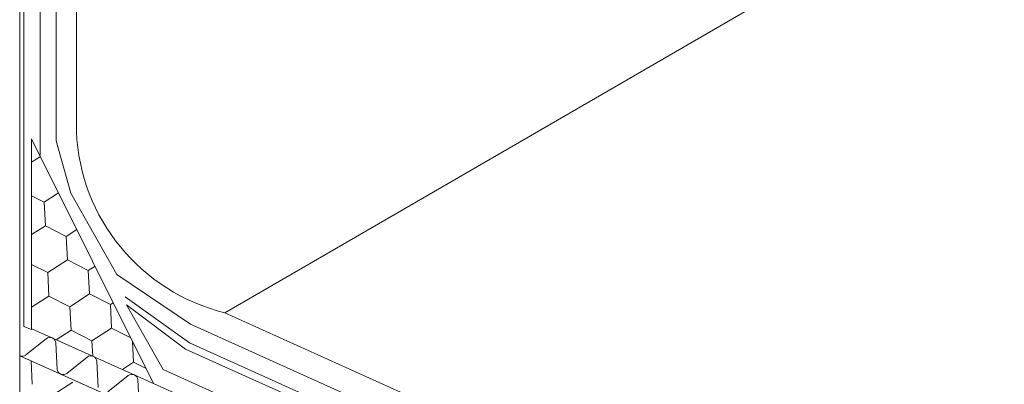
# Model space of a CAD drawing. Units: millimetres. Extents: x 26035 to 34351, y 35183 to 41064.
# Drawn here: x 32422 to 32647, y 36076 to 36159 of the extents above; entities that cross this region are included whole.
import ezdxf

# ---------------------------------------------------------------- set-up
doc = ezdxf.new("R2010")
doc.units = ezdxf.units.MM
doc.layers.add('ВИД', color=253, linetype='Continuous', lineweight=15)

msp = doc.modelspace()

# ---------------------------------------------------------------- linework, layer by layer
at = {"layer": 'ВИД'}
for p, q in [((32468.88, 36092.47, 6.88), (33849.25, 36892.03, -262.17)), ((32435.02, 36267.48, 6.88), (32435.02, 36133.22, 6.88)), ((32430.44, 36264.85, -169.46), (32430.44, 36131.63, -169.46)), ((32426.76, 36262.73, -169.46), (32426.76, 36128.39, -169.46)), ((32422.1, 36260.04, -4.17), (32422.1, 36015.4, -4.17)), ((32423.08, 36089.32, -169.46), (32423.08, 36260.61, -169.46)), ((32424.81, 36088.66, -6.35), (32424.81, 36132.11, -6.35)), ((32424.81, 36132.11, -6.35), (32452.62, 36076.37, -169.46)), ((32430.44, 36131.63, -169.46), (32433.72, 36119.76, -169.46)), ((32424.81, 36126.81, -169.46), (32426.81, 36128.11, -169.46)), ((32427.67, 36117.64, -169.46), (32430.97, 36119.77, -169.46)), ((32427.67, 36117.64, -169.46), (32430.97, 36119.77, -169.46)), ((32433.72, 36119.76, -169.46), (32444.25, 36101.22, -169.46)), ((32424.81, 36119.1, -169.46), (32427.67, 36117.64, -169.46)), ((32424.81, 36119.1, -169.46), (32427.67, 36117.64, -169.46)), ((32424.81, 36119.1, -169.46), (32427.67, 36117.64, -169.46)), ((32427.95, 36112.3, -169.46), (32427.67, 36117.64, -169.46)), ((32427.95, 36112.3, -169.46), (32427.67, 36117.64, -169.46)), ((32427.95, 36112.3, -169.46), (32427.67, 36117.64, -169.46)), ((32424.81, 36110.27, -169.46), (32427.95, 36112.3, -169.46)), ((32424.81, 36110.27, -169.46), (32427.95, 36112.3, -169.46)), ((32427.95, 36112.3, -169.46), (32432.7, 36109.87, -169.46)), ((32427.95, 36112.3, -169.46), (32432.7, 36109.87, -169.46)), ((32427.95, 36112.3, -169.46), (32432.7, 36109.87, -169.46)), ((32432.7, 36109.87, -169.46), (32435.13, 36111.44, -169.46)), ((32432.7, 36109.87, -169.46), (32435.13, 36111.44, -169.46)), ((32432.98, 36104.54, -169.46), (32432.7, 36109.87, -169.46)), ((32432.98, 36104.54, -169.46), (32432.7, 36109.87, -169.46)), ((32428.49, 36101.63, -169.46), (32432.98, 36104.54, -169.46)), ((32428.49, 36101.63, -169.46), (32432.98, 36104.54, -169.46)), ((32432.98, 36104.54, -169.46), (32437.74, 36102.1, -169.46)), ((32432.98, 36104.54, -169.46), (32437.74, 36102.1, -169.46)), ((32432.98, 36104.54, -169.46), (32437.74, 36102.1, -169.46)), ((32424.81, 36103.51, -169.46), (32428.49, 36101.63, -169.46)), ((32424.81, 36103.51, -169.46), (32428.49, 36101.63, -169.46)), ((32424.81, 36103.51, -169.46), (32428.49, 36101.63, -169.46)), ((32428.77, 36096.29, -169.46), (32428.49, 36101.63, -169.46)), ((32428.77, 36096.29, -169.46), (32428.49, 36101.63, -169.46)), ((32437.74, 36102.1, -169.46), (32439.28, 36103.11, -169.46)), ((32437.74, 36102.1, -169.46), (32439.28, 36103.11, -169.46)), ((32438.01, 36096.77, -169.46), (32437.74, 36102.1, -169.46)), ((32438.01, 36096.77, -169.46), (32437.74, 36102.1, -169.46)), ((32444.25, 36101.22, -169.46), (32461.03, 36089.88, -169.46)), ((32424.81, 36093.73, -169.46), (32428.77, 36096.29, -169.46)), ((32424.81, 36093.73, -169.46), (32428.77, 36096.29, -169.46)), ((32428.77, 36096.29, -169.46), (32433.53, 36093.86, -169.46)), ((32428.77, 36096.29, -169.46), (32433.53, 36093.86, -169.46)), ((32428.77, 36096.29, -169.46), (32433.53, 36093.86, -169.46)), ((32433.53, 36093.86, -169.46), (32438.01, 36096.77, -169.46)), ((32433.53, 36093.86, -169.46), (32438.01, 36096.77, -169.46)), ((32438.01, 36096.77, -169.46), (32442.77, 36094.34, -169.46)), ((32438.01, 36096.77, -169.46), (32442.77, 36094.34, -169.46)), ((32438.01, 36096.77, -169.46), (32442.77, 36094.34, -169.46)), ((32442.77, 36094.34, -169.46), (32443.44, 36094.77, -169.46)), ((32442.77, 36094.34, -169.46), (32443.44, 36094.77, -169.46)), ((32446.16, 36096.08, -169.46), (32460.83, 36085.61, -169.46)), ((32433.8, 36088.53, -169.46), (32433.53, 36093.86, -169.46)), ((32433.8, 36088.53, -169.46), (32433.53, 36093.86, -169.46)), ((32443.04, 36089, -169.46), (32442.77, 36094.34, -169.46)), ((32443.04, 36089, -169.46), (32442.77, 36094.34, -169.46)), ((32454.79, 36079.52, -169.46), (32446.46, 36094.3, -169.46)), ((32446.46, 36094.3, -169.46), (32459.86, 36084.22, -169.46)), ((32468.88, 36092.47, 6.88), (32646.54, 36012.4, -169.46)), ((32424.81, 36088.66, -169.46), (32423.08, 36089.32, -169.46)), ((32646.54, 35989.41, -169.46), (32424.85, 36088.83, -169.46)), ((32430.41, 36086.33, -169.46), (32433.8, 36088.53, -169.46)), ((32430.41, 36086.33, -169.46), (32433.8, 36088.53, -169.46)), ((32433.8, 36088.53, -169.46), (32433.8, 36088.53, -169.46)), ((32433.8, 36088.53, -169.46), (32438.56, 36086.1, -169.46)), ((32438.56, 36086.1, -169.46), (32443.04, 36089, -169.46)), ((32438.56, 36086.1, -169.46), (32443.04, 36089, -169.46)), ((32443.04, 36089, -169.46), (32447.44, 36086.76, -169.46)), ((32443.04, 36089, -169.46), (32447.44, 36086.76, -169.46)), ((32443.04, 36089, -169.46), (32447.44, 36086.76, -169.46)), ((32461.03, 36089.88, -169.46), (32646.54, 36006.32, -169.46)), ((32428.14, 36086.56, -169.46), (32423.49, 36082.86, -169.46)), ((32438.74, 36082.57, -169.46), (32438.56, 36086.1, -169.46)), ((32438.74, 36082.57, -169.46), (32438.56, 36086.1, -169.46)), ((32447.8, 36086.57, -169.46), (32447.8, 36086.57, -169.46)), ((32447.8, 36086.57, -169.46), (32447.8, 36086.57, -169.46)), ((32448.07, 36081.24, -169.46), (32447.83, 36085.98, -169.46)), ((32448.07, 36081.24, -169.46), (32447.83, 36085.97, -169.46)), ((32430.66, 36079.64, -169.46), (32430.32, 36085.58, -169.46)), ((32459.86, 36084.22, -169.46), (32643.26, 36001.98, -169.46)), ((32460.83, 36085.61, -169.46), (32645.09, 36002.86, -169.46)), ((32422.1, 36082.69, -4.17), (32646.54, 35982.03, -184.49)), ((32424.97, 36076.19, -169.46), (32424.7, 36081.52, -169.46)), ((32437.49, 36082.36, -169.46), (32432.84, 36078.67, -169.46)), ((32440.01, 36075.45, -169.46), (32439.67, 36081.38, -169.46)), ((32445.5, 36079.57, -169.46), (32448.07, 36081.24, -169.46)), ((32445.5, 36079.57, -169.46), (32448.07, 36081.24, -169.46)), ((32448.07, 36081.24, -169.46), (32450.92, 36079.79, -169.46)), ((32645.09, 35994.1, -169.46), (32454.79, 36079.52, -169.46)), ((32446.84, 36078.17, -169.46), (32442.19, 36074.47, -169.46)), ((32449.36, 36071.26, -169.46), (32449.03, 36077.19, -169.46)), ((32429.73, 36073.75, -169.46), (32434.21, 36076.66, -169.46))]:
    msp.add_line(p, q, dxfattribs=at)
at = {"layer": 'ВИД', "elevation": -169.46}
msp.add_lwpolyline([(32646.54, 35982.03), (32422.1, 36082.69)], dxfattribs=at)
at = {"layer": 'ВИД'}
for centre, radius, start, end in [((32479.48, 36135.7, 6.88), 44.51, 182.4733, 256.2242), ((32428.98, 36085.5, -169.46), 1.35, 3.2344, 128.4557), ((32422.65, 36083.91, -169.46), 1.35, 245.845, 308.4557), ((32438.33, 36081.31, -169.46), 1.35, 3.2344, 128.4557), ((32432, 36079.72, -169.46), 1.35, 183.2344, 245.845), ((32432, 36079.72, -169.46), 1.35, 245.845, 308.4557), ((32447.68, 36077.11, -169.46), 1.35, 3.2344, 128.4557)]:
    msp.add_arc(centre, radius, start, end, dxfattribs=at)

doc.saveas('drawing.dxf')
